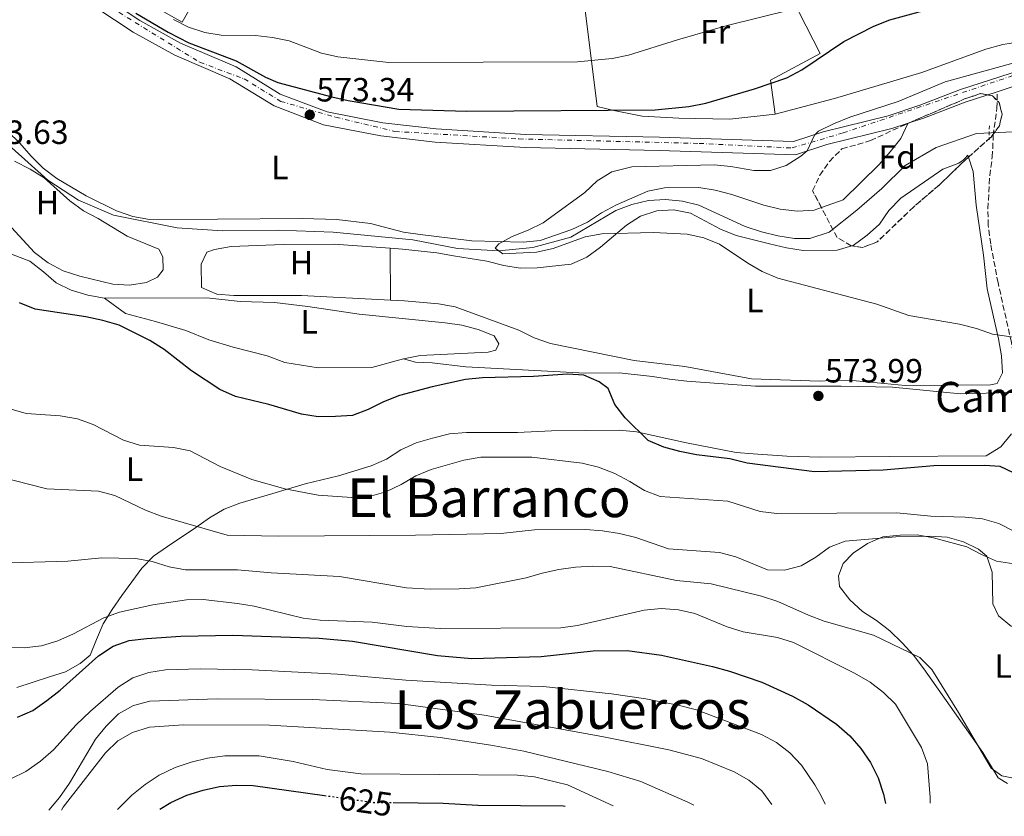
# Model space of a CAD drawing. Units: metres. Extents: x 552959 to 556394, y 4717068 to 4719408.
# Drawn here: x 553254 to 553547, y 4717069 to 4717306 of the extents above; entities that cross this region are included whole.
import ezdxf
from ezdxf.enums import TextEntityAlignment as Align

# ---------------------------------------------------------------- set-up
doc = ezdxf.new("R2010")
doc.units = ezdxf.units.M
doc.header["$MEASUREMENT"] = 0
for name, pattern in [('DGN Style 2', [1.7399219301090239, 1.043953158065414, -0.6959687720436097]), ('DGN Style 3', [2.435890702152634, 1.739921930109024, -0.6959687720436097]), ('DGN Style 4', [2.7856150101045474, 1.391937544087219, -0.6959687720436097, 0.001739921930109024, -0.6959687720436097]), ('DGN Style 5', [1.217945351076317, 0.5219765790327072, -0.6959687720436097])]:
    doc.linetypes.add(name, pattern=pattern)
for name, color, linetype, lineweight in [('Camino', 7, 'DGN Style 3', 0), ('Carretera', 9, 'Continuous', 0), ('Cauce lineal', 142, 'Continuous', 13), ('Cota de curva de nivel directora', 7, 'Continuous', 0), ('Cota de punto acotado terreno', 7, 'Continuous', 0), ('Curva de nivel directora', 30, 'Continuous', 30), ('Curva de nivel directora no vista', 30, 'DGN Style 5', 30), ('Curva de nivel intermedia', 30, 'Continuous', 0), ('Eje de carretera', 7, 'DGN Style 4', 0), ('Etiqueta de uso rústico', 92, 'Continuous', 0), ('Etiqueta de zona arbolada', 92, 'Continuous', 0), ('Línea de asfalto', 7, 'Continuous', 13), ('Línea de cambio de uso (parcela vista)', 92, 'Continuous', 0), ('Pontón-alcantarilla (pasos de agua)', 1, 'DGN Style 2', 0), ('Punto acotado terreno (símbolo)', 7, 'Continuous', 0), ('Texto de Área (paraje) menor', 7, 'Continuous', 0), ('Zona arbolada', 92, 'DGN Style 3', 0)]:
    doc.layers.add(name, color=color, linetype=linetype, lineweight=lineweight)
doc.styles.add('Style-Arial', font='arial.ttf')

# ---------------------------------------------------------------- blocks, each defined once
blk = doc.blocks.new('5PATER')
at = {"layer": 'Cauce lineal', "linetype": 'Continuous', "lineweight": 0}
h = blk.add_hatch(color=51, dxfattribs=at)
edge = h.paths.add_edge_path()
edge.add_ellipse((0, 0), major_axis=(-0.1095731443231308, -0.1110710700762829), ratio=0.9994222409660317, start_angle=0, end_angle=360)

msp = doc.modelspace()

# ---------------------------------------------------------------- linework, layer by layer
at = {"layer": 'Camino', "color": 7, "linetype": 'DGN Style 3', "lineweight": 0}
msp.add_polyline3d([(553596.620000001, 4717073.050000001, 589.7299999999959), (553592.3099999971, 4717076.810000001, 589.0099999999948), (553585.5700000003, 4717084.210000001, 587.7100000000065), (553572.9799999995, 4717099.45, 584.6100000000007), (553571.4899999986, 4717101.730000001, 584.3600000000007), (553569.7899999977, 4717111.33, 582.0399999999936), (553564.5599999975, 4717121.210000002, 580.4900000000055), (553560.649999998, 4717130.7, 579.4600000000065), (553559.289999999, 4717136.17, 578.9400000000024), (553557.2699999984, 4717148.840000001, 577.0200000000041), (553555.9899999977, 4717165.84, 574.0899999999966), (553554.7899999997, 4717177.300000002, 572.7400000000054), (553550.7699999985, 4717196.900000002, 571.1499999999943), (553548.9899999971, 4717209.62, 569.9799999999959), (553545.0199999996, 4717227.340000001, 569.5800000000017), (553542.8200000002, 4717238.95, 569.050000000003), (553542.1200000006, 4717244.449999999, 568.9600000000065), (553541.9999999999, 4717249.449999999, 568.9600000000065), (553542.5499999997, 4717259.290000003, 568.979999999996), (553543.3099999975, 4717264.840000001, 569), (553543.569999999, 4717271.130000004, 569.1999999999972), (553544.6700000009, 4717279.300000002, 568.8500000000059), (553544.7600000004, 4717284.220000002, 569.6900000000024)], dxfattribs=at)
at = {"layer": 'Carretera', "color": 9, "linetype": 'Continuous', "lineweight": 0}
for points in [[(553273.3200000004, 4717316.269999999, 575), (553289.5900000003, 4717305.380000002, 575.279999999999), (553301.6900000017, 4717298.67, 575.2899999999936), (553318.1999999986, 4717291.61, 574.429999999993), (553331.2800000008, 4717283.550000001, 574.3399999999965), (553345.3099999989, 4717278.220000002, 573.6300000000047), (553361.8600000005, 4717274.980000001, 572.9799999999959), (553377.8000000018, 4717273.159999999, 572.9799999999959), (553404.5000000009, 4717271.55, 572.7100000000064), (553444.2800000005, 4717270.689999999, 571.5800000000017), (553484.1200000005, 4717269.439999999, 570.2599999999948), (553492.9699999995, 4717272.300000001, 569.9600000000064), (553512.3000000014, 4717277.040000002, 569.279999999999), (553521.7299999995, 4717280.230000001, 569.279999999999), (553533.8799999999, 4717284.849999999, 569.5200000000041), (553551.7100000001, 4717290.630000002, 569.8300000000017), (553599.63, 4717312.140000001, 570.8500000000058)], [(553597.3399999989, 4717306.790000002, 570.8500000000058), (553560.3999999982, 4717290.2, 570), (553553.1299999993, 4717286.930000001, 569.8300000000017), (553544.7600000009, 4717284.220000001, 569.6900000000023), (553535.190000002, 4717281.13, 569.5200000000041), (553523.0700000006, 4717276.51, 569.279999999999), (553513.4100000003, 4717273.250000001, 569.279999999999), (553494.0500000012, 4717268.49, 569.9600000000064), (553484.6799999991, 4717265.470000001, 570.2599999999948), (553444.170000001, 4717266.739999999, 571.5800000000017), (553404.3400000001, 4717267.600000001, 572.7100000000064), (553377.460000002, 4717269.220000001, 572.9799999999959), (553361.2500000002, 4717271.069999999, 572.9799999999959), (553344.2199999981, 4717274.399999999, 573.6300000000047), (553329.5300000008, 4717279.99, 574.3399999999965), (553316.379999999, 4717288.09, 574.429999999993), (553299.9500000004, 4717295.12, 575.2899999999936), (553287.5300000017, 4717302, 575.279999999999), (553270.920000002, 4717313.109999998, 575)]]:
    msp.add_polyline3d(points, dxfattribs=at)
at = {"layer": 'Cauce lineal', "color": 142, "linetype": 'Continuous', "lineweight": 13}
msp.add_polyline3d([(553241.6600000003, 4717276.24, 572.6399999999994), (553262.2000000002, 4717257.880000001, 572.6399999999994), (553271.25, 4717251.930000001, 572.6399999999994), (553281.7100000001, 4717247.480000001, 572.6399999999994), (553300.6399999997, 4717243.74, 572.3000000000029), (553314.1200000001, 4717242.880000001, 572.3000000000029), (553330.7599999999, 4717243.01, 572.3000000000029), (553347.0800000001, 4717242.49, 571.320000000007), (553370.79, 4717240.15, 571.1999999999971), (553384.0899999999, 4717237.539999999, 570.3999999999943), (553396.3899999997, 4717236.869999999, 570), (553406.4900000002, 4717237.91, 569.3800000000047), (553417.8600000005, 4717240.970000001, 568.9100000000036), (553431.2000000002, 4717248.91, 568.9100000000036), (553435.9800000004, 4717250.630000001, 568.9100000000036), (553440.9500000002, 4717251.9, 568.9100000000036), (553446, 4717252.199999999, 568.9100000000036), (553451.0599999996, 4717251.66, 568.9100000000036), (553455.9900000002, 4717250.470000001, 568.9100000000036), (553469.7599999999, 4717244.100000001, 568.9100000000036), (553474.5700000003, 4717242.59, 568.9199999999983), (553479.4299999997, 4717241.33, 568.9199999999983), (553484.4199999999, 4717240.59, 568.9199999999983), (553489.0199999996, 4717240.560000001, 568.9199999999983), (553494.7000000002, 4717242.49, 568.9199999999983), (553502.9400000004, 4717248.960000001, 568.9199999999983), (553510.4000000004, 4717255.430000001, 568.9199999999983), (553517.3399999999, 4717262.279999999, 568.9100000000036), (553526.6200000001, 4717267.600000001, 568.9100000000036), (553538.5700000003, 4717271.77, 568.7700000000041), (553553.9100000003, 4717272.539999999, 568.7700000000041)], dxfattribs=at)
at = {"layer": 'Curva de nivel directora', "color": 30, "linetype": 'Continuous', "lineweight": 30, "flags": 128}
for points, elevation in [([(553288.3299999991, 4717307.640000002), (553298.0199999987, 4717301.949999999), (553304.0899999995, 4717298.75), (553318.1899999991, 4717293.420000002), (553326.9499999987, 4717288.530000002), (553330.6700000003, 4717286.980000002), (553346.6899999997, 4717282.699999999), (553351.5800000003, 4717281.590000001), (553366.6099999996, 4717279.09), (553386.9099999996, 4717278.470000001), (553442.9199999988, 4717278.840000002), (553452.9300000002, 4717279.87), (553457.9900000006, 4717280.820000002), (553472.5300000005, 4717285.050000001), (553482.1599999996, 4717288.400000001), (553486.5799999986, 4717290.750000001), (553499.1099999989, 4717299.160000003), (553508.0599999987, 4717303.720000002), (553512.7699999983, 4717305.65), (553522.5899999996, 4717308.340000002)], 575.0000000000002), ([(553549.6199999996, 4717170.820000002), (553545.6199999986, 4717172.699999999), (553541.0199999987, 4717172.980000001), (553525.8699999986, 4717172.869999999), (553510.8399999993, 4717171.590000001), (553490.3899999995, 4717171.100000001), (553470.3400000001, 4717173.700000001), (553465.2199999992, 4717174.99), (553455.2500000002, 4717176.210000001), (553450.3300000007, 4717177.140000001), (553445.4800000003, 4717178.450000001), (553440.8400000001, 4717180.42), (553433.9800000002, 4717187.180000002), (553430.9600000005, 4717191.180000001), (553428.9899999992, 4717195.890000002), (553426.3099999991, 4717197.939999999), (553421.7000000002, 4717199.910000001), (553416.8399999987, 4717200.140000001), (553406.7400000001, 4717199.480000001), (553391.5099999995, 4717199.100000001), (553386.4800000004, 4717198.620000001), (553376.5799999986, 4717196.460000002), (553366.869999999, 4717193.830000001), (553362.0399999988, 4717191.940000001), (553357.5300000004, 4717189.640000002), (553352.8299999998, 4717187.920000001), (553347.8200000008, 4717187.560000001), (553342.6500000008, 4717187.520000001), (553337.7099999988, 4717188.300000001), (553327.9900000002, 4717191.12), (553318.0599999994, 4717193.54), (553313.3699999999, 4717195.65), (553304.9700000001, 4717201.189999999), (553296.7600000004, 4717207.500000001), (553292.5400000003, 4717210.180000002), (553283.3600000005, 4717214.779999999), (553278.5599999992, 4717216.189999999), (553273.4599999986, 4717217.220000003), (553258.389999999, 4717219.510000001), (553253.7599999999, 4717221.410000001)], 575.0000000000001), ([(553253.1599999986, 4717098.08), (553257.7199999985, 4717100.130000002), (553261.9099999993, 4717103.050000002), (553265.8399999988, 4717106.189999999), (553277.2699999996, 4717116.400000002), (553281.6199999992, 4717119.25), (553286.4099999992, 4717120.900000001), (553291.6299999983, 4717121.560000001), (553301.7899999995, 4717122.220000003), (553317.1999999988, 4717122.480000001), (553342.91, 4717121.640000002), (553352.87, 4717120.750000002), (553378.1799999991, 4717116.42), (553388.349999999, 4717115.590000001), (553409.0099999988, 4717116.130000002), (553424.4599999984, 4717117.820000002), (553434.5700000004, 4717117.910000001), (553444.8200000009, 4717116.59), (553459.98, 4717113.240000002), (553465.0400000004, 4717111.850000001), (553474.6499999994, 4717108.500000001), (553483.8400000005, 4717104.320000002), (553488.4899999996, 4717101.740000002), (553496.9099999996, 4717096.070000002), (553500.8700000005, 4717092.580000003), (553504.2000000008, 4717088.790000001), (553507.0799999996, 4717084.600000001), (553509.2799999992, 4717080.109999999), (553510.9100000008, 4717075.179999999), (553511.4800000007, 4717072.390000002)], 600.0000000000002), ([(553295.4699999985, 4717070.699999999), (553298.7699999998, 4717072.710000001), (553303.5899999988, 4717074.91), (553308.3699999999, 4717076.439999999), (553313.2499999992, 4717077.51), (553318.3299999998, 4717077.880000001), (553323.3299999998, 4717077.800000001), (553344.4999999993, 4717074.820000002)], 625.0000000000006), ([(553364.9899999992, 4717072.690000001), (553379.88, 4717072.53), (553390.1799999997, 4717071.970000001), (553415.5600000002, 4717071.710000002), (553416.119999999, 4717071.640000001)], 625.0000000000005)]:
    msp.add_lwpolyline(points, dxfattribs=dict(at, elevation=elevation))
at = {"layer": 'Curva de nivel directora no vista', "color": 30, "linetype": 'DGN Style 5', "lineweight": 30, "elevation": 625.0000000000005, "flags": 128}
msp.add_lwpolyline([(553344.4999999993, 4717074.820000002), (553359.0999999995, 4717072.76), (553364.9899999992, 4717072.690000001)], dxfattribs=at)
at = {"layer": 'Curva de nivel intermedia', "color": 30, "linetype": 'Continuous', "lineweight": 0, "flags": 128}
for points, elevation in [([(553299.57, 4717305.710000001), (553304.0400000003, 4717303.489999999), (553308.8600000015, 4717301.84), (553313.7900000003, 4717301.029999998), (553324.0200000005, 4717300.919999998), (553329.0800000011, 4717300.369999998), (553333.9800000004, 4717299.359999998), (553343.6200000008, 4717295.689999999), (553348.5100000014, 4717294.640000001), (553363.6500000003, 4717292.930000001), (553419.8300000017, 4717293.17), (553430.1700000016, 4717294.09), (553435.0599999998, 4717295.119999998), (553449.5500000005, 4717299.710000002), (553464.3600000008, 4717303.939999999), (553503.6599999998, 4717313.730000001)], 580.0000000000001), ([(553400.4000000012, 4717241.140000001), (553405.1100000007, 4717242.989999999), (553409.6300000002, 4717245.229999999), (553422.0600000002, 4717254.199999998), (553425.660000001, 4717257.720000002), (553430.0599999998, 4717260.41), (553435.9900000021, 4717261.880000001), (553460.4699999995, 4717262.46), (553465.4400000004, 4717261.99), (553472.2700000012, 4717260.800000002), (553477.2600000001, 4717260.84), (553481.9900000021, 4717262.319999999), (553486.2800000013, 4717265.050000001), (553488.2300000003, 4717266.609999998), (553490.4000000008, 4717271.28), (553491.5499999997, 4717272.539999999), (553496.0600000002, 4717274.7), (553500.9100000005, 4717276.630000001), (553515.2600000004, 4717281.32), (553529.2599999993, 4717287.149999999), (553548.6699999997, 4717292.53), (553553.4500000007, 4717294.159999999), (553562.9200000013, 4717297.970000001), (553581.2499999997, 4717306.720000001)], 570.0000000000001), ([(553555.1500000017, 4717210.430000001), (553543.3400000011, 4717212.119999999), (553538.5800000001, 4717213.749999999), (553533.570000001, 4717215.029999999), (553518.4900000002, 4717217.689999999), (553508.9100000003, 4717221.06), (553479.5100000009, 4717228.800000001), (553474.8300000004, 4717230.699999998), (553470.520000001, 4717233.230000001), (553462.0800000011, 4717238.899999999), (553457.4500000019, 4717240.789999997), (553452.5099999999, 4717241.859999998), (553442.4800000007, 4717242.31), (553427.0800000003, 4717241.930000001), (553422.1500000017, 4717241.08), (553412.6000000008, 4717237.539999997), (553407.6200000008, 4717236.469999999), (553397.5700000015, 4717235.989999998), (553395.3099999994, 4717237.67), (553396.4000000001, 4717238.970000001), (553400.4000000012, 4717241.140000001)], 570.0000000000001), ([(553322.8700000016, 4717168.819999999), (553313.4200000013, 4717172.720000001), (553304.5099999997, 4717177.38), (553299.6100000001, 4717178.369999998), (553289.4700000014, 4717179.069999999), (553284.6900000003, 4717180.55), (553275.6900000015, 4717185.25), (553270.9500000007, 4717186.849999999), (553265.8299999998, 4717187.76), (553255.7300000013, 4717188.509999999), (553245.9800000014, 4717191.24)], 580.0000000000001), ([(553549.7200000002, 4717153.49), (553545.2600000009, 4717155.75), (553540.3400000014, 4717157.09), (553535.2600000009, 4717157.65), (553525.0100000004, 4717157.9), (553514.9000000005, 4717158.92), (553479.2100000014, 4717158.77), (553474.2400000005, 4717159.310000001), (553464.6100000012, 4717162.42), (553444.4600000011, 4717163.819999999), (553439.7699999994, 4717165.560000001), (553435.4199999997, 4717168.279999998), (553430.9800000007, 4717170.59), (553426.1200000015, 4717172.55), (553421.2500000009, 4717173.739999999), (553406.2800000019, 4717175.509999999), (553391.0600000003, 4717175.449999999), (553386.010000001, 4717174.57), (553376.3200000017, 4717171.84), (553371.7000000015, 4717169.91), (553367.3000000004, 4717167.310000001), (553362.7699999998, 4717165.16), (553357.8800000013, 4717163.810000001), (553352.6700000011, 4717163.5), (553342.6399999997, 4717164.199999999), (553332.6900000009, 4717166.039999999), (553322.8700000016, 4717168.819999999)], 580.0000000000001), ([(553549.0300000019, 4717125.05), (553545.1200000002, 4717128.26), (553543.4800000018, 4717131.81), (553543.2699999994, 4717141.26), (553541.6800000003, 4717146.039999999), (553539.2100000004, 4717148.099999999), (553534.7199999999, 4717150.33), (553529.9099999998, 4717151.699999998), (553524.7900000013, 4717151.939999999), (553514.5600000008, 4717151.73), (553499.5500000016, 4717150.449999998), (553494.870000001, 4717148.680000001), (553490.7899999997, 4717145.720000001), (553486.3900000008, 4717143.159999999), (553481.4100000008, 4717141.82), (553476.4100000008, 4717141.939999999), (553466.9400000003, 4717145.789999999), (553462.1300000001, 4717147.16), (553446.9100000008, 4717148.159999999), (553437.160000001, 4717151.579999999), (553432.2999999995, 4717152.76), (553427.2400000012, 4717153.58), (553422.25, 4717153.929999999), (553407.0799999998, 4717153.819999999), (553397.0000000015, 4717152.76), (553371.6000000008, 4717152.239999998), (553330.9200000005, 4717151.930000001), (553315.5100000012, 4717152.319999999), (553295.9100000008, 4717157.939999999), (553291.2400000016, 4717159.720000001), (553282.0700000006, 4717164.119999998), (553277.2200000003, 4717165.359999999), (553261.9200000005, 4717166.039999999), (553242.3700000016, 4717170.980000001)], 585), ([(553551.0900000003, 4717079.699999998), (553546.1600000019, 4717080.639999999), (553542.97, 4717082.939999999), (553533.2500000015, 4717099.5), (553525.3299999998, 4717112.300000001), (553521.7699999993, 4717115.859999998), (553507.9500000014, 4717122.550000001), (553493.2800000019, 4717126.710000001), (553488.6000000014, 4717128.460000001), (553479.4200000016, 4717132.58), (553474.5600000002, 4717134.17), (553459.5700000009, 4717137.75), (553449.2900000013, 4717138.79), (553429.5200000011, 4717142.970000001), (553424.4400000006, 4717143.07), (553419.2800000017, 4717142.769999999), (553414.2999999995, 4717142.08), (553409.3200000017, 4717141), (553404.5300000019, 4717139.55), (553389.6100000021, 4717136.640000001), (553384.6200000008, 4717136.279999999), (553376.0100000009, 4717136.21), (553368.9500000001, 4717136.609999998), (553348.9800000008, 4717140.01), (553328.6500000019, 4717141.080000001), (553318.6699999997, 4717141.91), (553303.1900000009, 4717141.92), (553298.2900000014, 4717142.890000002), (553293.2700000012, 4717144.429999999), (553288.3400000003, 4717145.359999998), (553278.2199999995, 4717145.550000001), (553268.1400000011, 4717144.489999999), (553247.6900000013, 4717143.939999999)], 590.0000000000001), ([(553524.8499999995, 4717072.489999999), (553524.8400000005, 4717074.189999999), (553524, 4717084.269999999), (553522.2699999999, 4717089.039999999), (553514.4600000002, 4717101.939999999), (553510.8900000006, 4717105.460000001), (553506.9000000008, 4717108.529999999), (553502.2800000008, 4717111.239999998), (553484.0800000018, 4717120.289999999), (553479.3200000009, 4717121.850000001), (553469.1599999998, 4717123.539999999), (553464.3699999999, 4717124.989999999), (553454.7400000007, 4717128.99), (553449.8600000013, 4717130.09), (553444.6900000012, 4717130.470000001), (553439.7200000002, 4717129.980000001), (553419.8000000003, 4717125.350000001), (553414.8499999995, 4717124.67), (553379.0799999997, 4717124.520000001), (553368.9900000001, 4717125.130000001), (553358.7400000019, 4717126.429999999), (553343.2600000009, 4717126.95), (553338.2000000007, 4717127.560000001), (553323.54, 4717131.140000001), (553318.6100000015, 4717131.92), (553308.4400000013, 4717133.09), (553303.4400000012, 4717133.05), (553293.4299999998, 4717131.55), (553283.480000001, 4717129.399999999), (553278.8000000007, 4717127.63), (553269.7900000006, 4717122.929999999), (553265.1000000011, 4717120.859999999), (553260.2599999999, 4717119.319999999), (553255.1400000012, 4717118.749999999), (553245.0400000004, 4717118.859999998)], 595.0000000000001), ([(553251.1100000012, 4717079.74), (553255.5800000015, 4717081.96), (553260.0000000005, 4717085.050000002), (553263.8600000007, 4717088.390000001), (553270.5700000006, 4717095.800000001), (553274.8399999999, 4717099.939999999), (553283.070000002, 4717107.060000001), (553287.4500000008, 4717109.810000001), (553292.1900000017, 4717111.390000001), (553297.1700000016, 4717112.2), (553307.5200000005, 4717112.499999999), (553322.9800000011, 4717112.159999999), (553348.3700000006, 4717110.939999999), (553368.7100000008, 4717109.149999999), (553394.2300000021, 4717107.609999998), (553409.6500000004, 4717107.27), (553429.9400000013, 4717105.039999999), (553440.1800000007, 4717103.57), (553450.200000001, 4717101.619999998), (553455.2600000014, 4717100.32), (553474.5700000011, 4717092.990000002), (553479.0599999994, 4717090.599999999), (553482.990000001, 4717087.499999999), (553486.4700000013, 4717083.819999999), (553490.5199999993, 4717078.02), (553492.4000000012, 4717074.710000002), (553493.55, 4717072.250000001)], 605.0000000000001), ([(553262.5000000016, 4717070.440000001), (553265.6199999999, 4717074.24), (553268.5999999993, 4717078.520000001), (553276.3900000011, 4717091.58), (553279.5600000005, 4717095.460000001), (553283.2000000017, 4717099.089999998), (553287.7100000001, 4717101.59), (553292.5600000004, 4717102.859999999), (553312.5499999997, 4717103.560000001), (553340.8600000005, 4717103.369999998), (553366.5700000017, 4717102.15), (553392.0400000016, 4717098.720000001), (553427.0600000002, 4717092.390000001), (553446.9700000011, 4717088.399999999), (553456.7000000009, 4717085.840000001), (553466.4400000018, 4717081.890000001), (553470.8000000004, 4717079.4), (553474.7099999997, 4717076.189999999), (553477.6400000001, 4717072.15), (553477.6500000013, 4717072.119999998)], 610), ([(553266.2099999998, 4717070.470000002), (553266.780000002, 4717071.32), (553279.3400000016, 4717087.539999999), (553283.0000000005, 4717091.06), (553287.3400000012, 4717093.55), (553292.4199999997, 4717095.15), (553302.5300000015, 4717095.880000001), (553328.110000001, 4717095.7), (553363.9800000011, 4717093.640000002), (553378.9200000011, 4717092.079999999), (553394.0599999999, 4717089.800000001), (553403.9000000014, 4717087.970000001), (553428.8900000008, 4717081.980000001), (553438.690000002, 4717079.019999999), (553452.6600000019, 4717072.839999998), (553454.4299999999, 4717071.939999999)], 615), ([(553282.9000000021, 4717070.599999999), (553287.14, 4717074.91), (553291.1299999999, 4717078.109999998), (553295.3299999997, 4717080.829999999), (553300.0300000004, 4717083.109999999), (553304.8099999991, 4717084.759999999), (553309.7199999999, 4717085.9), (553314.8300000017, 4717086.59), (553325.0700000011, 4717086.63), (553335.2400000012, 4717084.949999998), (553345.2900000005, 4717082.55), (553355.3800000001, 4717081.220000001), (553401.9600000014, 4717080.859999998), (553407.0100000006, 4717080.390000001), (553416.8099999996, 4717077.949999998), (553430.4900000012, 4717071.75)], 620.0000000000001)]:
    msp.add_lwpolyline(points, dxfattribs=dict(at, elevation=elevation))
at = {"layer": 'Eje de carretera', "color": 7, "linetype": 'DGN Style 4', "lineweight": 0}
msp.add_polyline3d([(552973.2699999993, 4717484.140000001, 579.3600000000007), (552983.0899999985, 4717481.99, 579.2500000000001), (553033.0899999995, 4717472.660000001, 578.7599999999949), (553081.0499999997, 4717455.960000002, 577.7500000000001), (553121.0500000005, 4717440.080000001, 577.5399999999937), (553135.4899999975, 4717434.310000001, 577.4600000000064), (553151.5799999986, 4717423.130000002, 577.3999999999943), (553170.5799999976, 4717406.810000001, 577.3999999999943), (553194.4899999973, 4717386.680000001, 576.3000000000029), (553247.109999998, 4717336.680000002, 575.2200000000012), (553271.0199999999, 4717315.430000001, 575.0099999999948), (553307.3900000008, 4717293.000000002, 574.9199999999983), (553320.5699999996, 4717288.080000003, 574.4100000000036), (553331.5199999996, 4717281.369999999, 574.229999999996), (553347.8399999987, 4717276.670000001, 573.5200000000041), (553365.4999999988, 4717272.42, 572.9799999999959), (553402.3700000005, 4717270.189999999, 572.7299999999959), (553456.0100000004, 4717268.850000001, 571.1900000000023), (553483.7199999975, 4717267.5, 570.279999999999), (553498.9200000013, 4717271.980000001, 569.7700000000041), (553555.8799999983, 4717291.2, 569.9199999999984), (553587.6199999999, 4717305.960000001, 570.6000000000059), (553602.3699999999, 4717310.430000002, 570.9499999999973)], dxfattribs=at)
at = {"layer": 'Línea de asfalto', "color": 7, "linetype": 'Continuous', "lineweight": 13, "extrusion": (0.0003776585596510278, -0.05275499637414865, 0.9986074142182082), "elevation": -248082.3643473587, "flags": 128}
msp.add_lwpolyline([(587299.45621114, 4706667.295163861), (587307.8453963267, 4706669.94887294), (587315.1386184825, 4706673.171233964)], dxfattribs=at)
at = {"layer": 'Línea de asfalto', "color": 7, "linetype": 'Continuous', "lineweight": 13}
for points in [[(553239.9100000008, 4717340.270000001, 575.4499999999972), (553254.0799999973, 4717327.610000002, 575.1499999999943), (553270.9200000016, 4717313.109999999, 575.0000000000001), (553287.5300000012, 4717302, 575.279999999999), (553299.9499999998, 4717295.12, 575.2899999999936), (553316.3799999985, 4717288.090000001, 574.429999999993), (553329.5300000003, 4717279.99, 574.3399999999965), (553344.2199999976, 4717274.4, 573.6300000000048), (553361.2499999999, 4717271.07, 572.9799999999959), (553377.4600000015, 4717269.220000002, 572.9799999999959), (553404.3399999995, 4717267.600000001, 572.7100000000064), (553444.1700000005, 4717266.74, 571.580000000002), (553484.6799999987, 4717265.470000001, 570.2599999999948), (553494.0500000007, 4717268.49, 569.9600000000065), (553513.4099999997, 4717273.250000001, 569.279999999999), (553523.0700000001, 4717276.510000001, 569.279999999999), (553535.1900000015, 4717281.130000001, 569.5200000000042), (553544.7600000004, 4717284.220000002, 569.6900000000024)], [(553273.32, 4717316.27, 575.0000000000001), (553289.5899999999, 4717305.380000002, 575.279999999999), (553301.6900000012, 4717298.67, 575.2899999999936), (553318.199999998, 4717291.610000002, 574.429999999993), (553331.2800000004, 4717283.550000001, 574.3399999999965), (553345.3099999984, 4717278.220000003, 573.6300000000048), (553361.86, 4717274.980000001, 572.9799999999959), (553377.8000000012, 4717273.16, 572.9799999999959), (553404.5000000005, 4717271.550000001, 572.7100000000064), (553444.28, 4717270.689999999, 571.580000000002), (553484.1199999999, 4717269.440000001, 570.2599999999948), (553492.9699999989, 4717272.300000002, 569.9600000000065), (553512.300000001, 4717277.040000002, 569.279999999999), (553521.729999999, 4717280.230000002, 569.279999999999), (553533.8799999994, 4717284.850000001, 569.5200000000042), (553551.7099999995, 4717290.630000002, 569.8300000000019), (553599.6299999995, 4717312.140000002, 570.8500000000059)]]:
    msp.add_polyline3d(points, dxfattribs=at)
at = {"layer": 'Línea de cambio de uso (parcela vista)', "color": 92, "linetype": 'Continuous', "lineweight": 0, "extrusion": (-0.01819900127406173, -0.03971605250416786, 0.9990452599988217), "elevation": -196856.2762534842, "flags": 128}
msp.add_lwpolyline([(-1461896.953967515, 4514772.362482551), (-1461896.953967515, 4514772.318991518)], dxfattribs=at)
at = {"layer": 'Línea de cambio de uso (parcela vista)', "color": 92, "linetype": 'Continuous', "lineweight": 0, "extrusion": (0.0002046275841498712, -0.06326307219937988, 0.9979968646360808), "elevation": -297742.6892032788, "flags": 128}
msp.add_lwpolyline([(568619.2675834913, 4705998.185800733), (568619.2675834912, 4706013.675008575)], dxfattribs=at)
at = {"layer": 'Línea de cambio de uso (parcela vista)', "color": 92, "linetype": 'Continuous', "lineweight": 0}
for points in [[(553312.3700000001, 4717324.730000001, 583.3699999999953), (553305.3600000005, 4717310.49, 580.5399999999936), (553302.1600000003, 4717304.890000001, 580.3699999999953), (553282.8399999999, 4717315.949999999, 581.2599999999948), (553286.5999999996, 4717324.33, 581.8699999999953), (553290.2999999998, 4717331.289999999, 582.5099999999948), (553292.2300000004, 4717332.930000001, 583.3600000000006), (553294.0999999996, 4717334.039999999, 583.5500000000029)], [(553425.04, 4717312.51, 584.7599999999948), (553439.3399999999, 4717314.310000001, 584.7599999999948), (553453.1100000005, 4717317.460000001, 584.1600000000036), (553459.1900000004, 4717318.41, 583.9100000000036), (553479.4500000002, 4717320.32, 582.4799999999959), (553492.0800000001, 4717295.609999999, 574.8899999999994), (553477.3099999996, 4717287.66, 574.5200000000041), (553478.6799999997, 4717277.560000001, 573.1000000000058)], [(553478.6799999997, 4717277.560000001, 573.1000000000058), (553465.1600000003, 4717276.029999999, 573.2599999999948), (553450, 4717276.369999999, 574.820000000007), (553439.1100000005, 4717277, 574.929999999993), (553430.6100000005, 4717278.619999999, 574.929999999993), (553425.6799999997, 4717279.810000001, 575.1300000000047), (553422.0899999999, 4717308.539999999, 583.8300000000017)], [(553575.7199999997, 4717305.730000001, 574.5099999999948), (553570.9500000002, 4717303.949999999, 574.2599999999948), (553561.2599999999, 4717301.09, 573.9700000000012), (553556.3499999996, 4717299.880000001, 573.570000000007), (553546.3899999997, 4717298.25, 573.1399999999994), (553541.4100000003, 4717296.92, 573.0899999999965), (553522.3600000005, 4717289.970000001, 573.0800000000017), (553496.3300000001, 4717282.189999999, 573.0800000000017), (553478.6799999997, 4717277.560000001, 573.1000000000058)], [(553492.4276999999, 4717249.765699999, 569.0525000000052), (553490.2999999998, 4717249.02, 569.0500000000029), (553485.3099999996, 4717248.720000001, 569.0500000000029), (553480.2000000002, 4717249.27, 569.0500000000029), (553475.3399999999, 4717250.460000001, 569.1000000000058), (553465.7800000003, 4717253.689999999, 569.1000000000058), (553460.8499999996, 4717254.949999999, 569.1000000000058), (553455.9000000004, 4717255.689999999, 569.1499999999943), (553445.6900000004, 4717255.609999999, 569.179999999993), (553440.7699999996, 4717254.66, 569.279999999999), (553431.4800000004, 4717250.58, 569.5599999999977), (553426.9600000001, 4717248.210000001, 569.6199999999953), (553422.7800000003, 4717245.460000001, 569.6199999999953), (553418.1900000004, 4717243.279999999, 569.6300000000047), (553408.6699999999, 4717239.92, 569.7299999999959), (553403.6600000003, 4717239.42, 569.8899999999994), (553388.3600000005, 4717239.859999999, 570.1000000000058), (553373.0099999999, 4717241.699999999, 570.3000000000029), (553368.0599999996, 4717242.49, 570.3000000000029), (553358.2000000002, 4717245.02, 570.3000000000029), (553348.1500000004, 4717246.24, 570.3899999999994), (553337.9800000004, 4717246.49, 570.75), (553312.7100000001, 4717246.289999999, 570.8899999999994), (553292.4400000004, 4717246.199999999, 571.3500000000058), (553287.4699999997, 4717247.130000001, 571.5099999999948), (553282.5800000001, 4717248.779999999, 571.8099999999977), (553273.5899999999, 4717253.25, 571.9499999999971), (553264.8799999999, 4717258.449999999, 571.9499999999971), (553260.79, 4717261.439999999, 572.1199999999953), (553257.1900000004, 4717265.039999999, 572.1499999999943), (553253.8600000005, 4717268.9, 572.3600000000006), (553242.9199999999, 4717279.4, 572.7400000000052)], [(553518.1319000004, 4717274.8005, 569.2780999999959), (553516.0499999998, 4717270.27, 569.0599999999977), (553512.9100000003, 4717266.369999999, 569.0599999999977), (553509.6299999999, 4717262.58, 569.0599999999977), (553498.8600000005, 4717252.02, 569.0599999999977), (553492.4276999999, 4717249.765699999, 569.0525000000052)], [(553252.2400000002, 4717263.57, 572.8800000000047), (553256.9000000004, 4717261.210000001, 572.7700000000041), (553261.1200000001, 4717258.58, 572.2700000000041), (553268.7000000002, 4717251.779999999, 572.179999999993), (553272.7400000002, 4717248.83, 572.179999999993), (553277.1600000003, 4717246.51, 572.179999999993), (553285.7699999996, 4717241.25, 572.179999999993), (553295.1699999999, 4717237.41, 572.0800000000017), (553296.4199999999, 4717235.09, 572.0500000000029), (553296.5099999999, 4717231.27, 572.0500000000029), (553294.8499999996, 4717229.050000001, 572.0500000000029), (553291.5599999996, 4717227.470000001, 572.0500000000029), (553286.5099999999, 4717226.66, 572.0500000000029)], [(553536.1678999999, 4717264.7401, 569.4199999999983), (553537.6299999999, 4717260.529999999, 569.4199999999983), (553538.4800000004, 4717250.5, 569.4199999999983), (553540.6699999999, 4717235.550000001, 569.4199999999983), (553541.7699999996, 4717225.600000001, 569.3899999999994), (553545.1399999997, 4717210.710000001, 569.4499999999971), (553546.0199999996, 4717205.67, 569.6499999999943), (553546.3200000003, 4717200.619999999, 570.0099999999948), (553544.79, 4717197.430000001, 570.3000000000029), (553542.7199999997, 4717197.029999999, 570.3500000000058), (553517.3799999999, 4717196.77, 570.4700000000012), (553502.7400000002, 4717198.210000001, 570.5800000000017), (553496.9100000003, 4717198.42, 570.570000000007), (553491.8600000005, 4717198.119999999, 570.570000000007), (553471.5800000001, 4717198.810000001, 570.570000000007), (553451.79, 4717202.460000001, 570.570000000007), (553436.6600000003, 4717204.300000001, 570.6199999999953), (553411.7599999999, 4717209.27, 570.6600000000036), (553406.9500000002, 4717210.99, 570.6600000000036), (553402.3600000005, 4717213.24, 570.7299999999959), (553383.3899999997, 4717220.220000001, 570.9799999999959), (553378.4800000004, 4717221.15, 571.070000000007), (553368.29, 4717221.980000001, 571.1199999999953), (553364.1500000004, 4717222.201300001, 571.187699999995)], [(553501.5376000004, 4717238.375499999, 570.1900000000023), (553501.9299999997, 4717238.49, 570.1900000000023), (553506.04, 4717241.5, 570.1900000000023), (553509.7699999996, 4717244.83, 569.9900000000052), (553512.5300000003, 4717248.930000001, 569.1999999999971), (553516.0800000001, 4717252.560000001, 568.8600000000006), (553528.5700000003, 4717261.220000001, 568.8600000000006), (553533.3300000001, 4717262.960000001, 568.8600000000006), (553534.6100000005, 4717263.83, 571.4100000000036), (553535.0800000001, 4717264.33, 570.8500000000058), (553535.9699999997, 4717265.310000001, 569.4199999999983), (553536.1678999999, 4717264.7401, 569.4199999999983)], [(553364.0999999996, 4717237.659399999, 572.1699999999983), (553367.7100000001, 4717237.4, 572.1699999999983), (553377.9600000001, 4717236.300000001, 572.0399999999936), (553382.9500000002, 4717235.369999999, 572.0399999999936), (553392.8700000001, 4717233.84, 571.4199999999983), (553397.8700000001, 4717232.57, 571.4100000000036), (553402.8099999996, 4717231.77, 571.4100000000036), (553407.8600000005, 4717231.859999999, 571.3600000000006), (553417.9500000002, 4717232.92, 571.0099999999948), (553422.5899999999, 4717235.029999999, 570.4600000000064), (553426.6699999999, 4717237.930000001, 570.3999999999943), (553434.3799999999, 4717244.51, 570.3999999999943), (553438.5800000001, 4717247.210000001, 570.3999999999943), (553443.4800000004, 4717248.789999999, 570.3999999999943), (553448.4699999997, 4717249.09, 570.3000000000029), (553453.4199999999, 4717248.07, 570.1900000000023), (553462.3700000001, 4717243.300000001, 570.1900000000023), (553467.0199999996, 4717241.470000001, 570.1900000000023), (553476.9699999997, 4717238.939999999, 570.1900000000023), (553482.0300000003, 4717237.75, 570.1900000000023), (553486.9800000004, 4717237.02, 570.1900000000023), (553497.1299999999, 4717237.09, 570.1900000000023), (553501.5376000004, 4717238.375499999, 570.1900000000023)], [(553286.5099999999, 4717226.66, 572.0500000000029), (553281.5199999996, 4717227.01, 572.0500000000029), (553271.6799999997, 4717229.310000001, 572.0500000000029), (553266.7199999997, 4717230.980000001, 572.0500000000029), (553262.3099999996, 4717233.33, 572.0500000000029), (553258.2000000002, 4717236.350000001, 572.0500000000029), (553251.3399999999, 4717243.810000001, 572.0500000000029)], [(553242.6299999999, 4717239.140000001, 574.7100000000064), (553256.8499999996, 4717233.789999999, 574.6499999999943), (553260.8300000001, 4717230.609999999, 574.6300000000047), (553264.6799999997, 4717227.33, 574.1999999999971), (553269.1299999999, 4717225.15, 573.5500000000029), (553274.0999999996, 4717223.730000001, 573.4900000000052), (553279.0700000003, 4717222.779999999, 573.4700000000012)], [(553364.1500000004, 4717222.201300001, 571.187699999995), (553337.7000000002, 4717223.619999999, 571.6199999999953), (553317.5499999998, 4717223.59, 571.9499999999971), (553312.5, 4717224.01, 571.9499999999971), (553307.8899999997, 4717225.980000001, 572.1600000000036), (553307.7699999996, 4717232.91, 572.1600000000036), (553309.4900000002, 4717236.49, 572.1600000000036), (553311.8200000003, 4717237.279999999, 572.1600000000036), (553316.7400000002, 4717238.16, 572.1600000000036), (553332.2100000001, 4717238.800000001, 572.1600000000036), (553347.3799999999, 4717238.859999999, 572.1699999999983), (553364.0999999996, 4717237.659399999, 572.1699999999983)], [(553279.0700000003, 4717222.779999999, 573.4700000000012), (553309.4699999997, 4717222.880000001, 573.4799999999959), (553319.4500000002, 4717221.800000001, 573.4799999999959), (553329.6200000001, 4717221.49, 573.4799999999959), (553339.5800000001, 4717220.350000001, 573.4799999999959), (553354.8700000001, 4717218.02, 573.4799999999959), (553380.4500000002, 4717215.470000001, 573.429999999993), (553385.4400000004, 4717214.789999999, 572.6600000000036), (553390.2300000004, 4717213.449999999, 572.0899999999965), (553395.0499999998, 4717211.560000001, 572.0800000000017), (553396.4299999997, 4717209.180000001, 572.0800000000017), (553395.4800000004, 4717207.359999999, 572.0800000000017), (553393.2800000003, 4717206.76, 572.0800000000017), (553372.9500000002, 4717205.76, 572.0800000000017), (553368.04, 4717204.720000001, 572.3699999999953)], [(553279.0700000003, 4717222.779999999, 573.4700000000012), (553285.2800000003, 4717218.230000001, 573.6900000000023), (553294.2400000002, 4717215.9, 574.0200000000041), (553303.2000000002, 4717213.189999999, 574.0500000000029), (553310.0800000001, 4717210.449999999, 574.0500000000029), (553317.29, 4717208.180000001, 574.0500000000029), (553327.4800000004, 4717205.67, 574.0500000000029), (553332.6799999997, 4717203.699999999, 574.0500000000029), (553342.5999999996, 4717202.09, 574.0500000000029), (553358.5999999996, 4717202.210000001, 574.0500000000029), (553368.04, 4717204.720000001, 572.3699999999953)], [(553368.04, 4717204.720000001, 572.3699999999953), (553371.5999999996, 4717203.74, 575.0099999999948), (553376.5999999996, 4717203.59, 575.0099999999948), (553386.6299999999, 4717202.369999999, 575.0099999999948), (553422.0800000001, 4717200.5, 575.0200000000041), (553432.25, 4717200.58, 574.0500000000029), (553442.1699999999, 4717199.5, 572.7200000000012), (553447.1699999999, 4717198.65, 572.6900000000023), (553452.3300000001, 4717198.15, 572.5099999999948), (553472.7699999996, 4717196.619999999, 572.3500000000058), (553498.3499999996, 4717196.619999999, 572.3600000000006), (553513.6399999997, 4717196.279999999, 572.3600000000006), (553533.7999999998, 4717194.369999999, 572.3600000000006), (553549.1600000003, 4717194.680000001, 572.3500000000058), (553551.2599999999, 4717194.5, 571.3399999999965)], [(553549.0499999998, 4717182.439999999, 571.6900000000023), (553545.8399999999, 4717178.529999999, 571.7200000000012), (553541.5199999996, 4717175.9, 572.1999999999971), (553512.7599999999, 4717175.680000001, 572.7599999999948), (553492.29, 4717175.52, 572.7599999999948), (553482.1900000004, 4717175.83, 573.3800000000047), (553472.0800000001, 4717176.470000001, 573.679999999993), (553467.0899999999, 4717176.880000001, 573.7200000000012), (553452.2300000004, 4717179.75, 574.3999999999943), (553437.3799999999, 4717183.07, 574.6000000000058), (553432.3799999999, 4717183.550000001, 574.6199999999953), (553422.2800000003, 4717183.470000001, 575.1300000000047), (553412.1100000005, 4717183.32, 576.5099999999948), (553401.9500000002, 4717182.859999999, 576.5599999999977), (553386.79, 4717182.869999999, 576.5599999999977), (553381.7400000002, 4717182.439999999, 576.5599999999977), (553376.7000000002, 4717181.17, 576.6399999999994), (553371.79, 4717179.710000001, 576.6900000000023), (553367.2000000002, 4717177.67, 576.6900000000023), (553363.0199999996, 4717174.91, 576.6900000000023), (553358.3700000001, 4717172.869999999, 576.9799999999959), (553348.6699999999, 4717169.939999999, 578.75), (553338.7800000003, 4717167.600000001, 579.4600000000064), (553329.1500000004, 4717164.680000001, 580.3800000000047), (553319.3300000001, 4717161.82, 582.9400000000023), (553314.6200000001, 4717160.029999999, 583.6300000000047), (553310.2999999998, 4717157.470000001, 585.6000000000058), (553306.2400000002, 4717154.529999999, 587.2400000000052), (553297.7999999998, 4717148.949999999, 588.8600000000006), (553293.6100000005, 4717146.07, 589.679999999993), (553290.1399999997, 4717142.42, 590.5800000000017), (553284.2400000002, 4717134.279999999, 593.2299999999959), (553281.29, 4717130.17, 594.5099999999948), (553278.6699999999, 4717125.880000001, 595.4499999999971), (553276.7000000002, 4717121.26, 596.2200000000012), (553274.7300000004, 4717116.58, 596.8899999999994), (553271.8300000001, 4717114.039999999, 597.320000000007), (553267.4500000002, 4717111.609999999, 597.7899999999936), (553262.6699999999, 4717110.08, 598.1399999999994), (553252.9699999997, 4717106.960000001, 598.4900000000052)], [(553547.8700000001, 4717078.359999999, 589.7400000000052), (553545.04, 4717080.07, 589.8099999999977), (553540.5099999999, 4717087.609999999, 589.8099999999977), (553522.9600000001, 4717112.539999999, 589.7100000000064), (553519.8899999997, 4717116.529999999, 589.5599999999977), (553516.4299999997, 4717120.199999999, 589.1399999999994), (553512.8399999999, 4717123.800000001, 587.9700000000012), (553508.8600000005, 4717126.880000001, 587.0800000000017), (553504.6299999999, 4717129.57, 585.8600000000006), (553500.8499999996, 4717133.029999999, 585.3099999999977), (553497.7699999996, 4717137.029999999, 585.2700000000041), (553497.4900000002, 4717140.130000001, 585.2700000000041), (553498.8899999997, 4717143.84, 585.279999999999), (553501.9100000003, 4717146.9, 585.279999999999), (553506.1600000003, 4717149.789999999, 585.279999999999), (553510.7599999999, 4717151.74, 585.279999999999), (553515.8499999996, 4717152.32, 585.279999999999), (553520.9100000003, 4717152.359999999, 585.320000000007), (553525.8200000003, 4717151.49, 585.570000000007), (553535.7000000002, 4717148.850000001, 585.9400000000023), (553540.1200000001, 4717146.480000001, 585.9400000000023), (553544.5899999999, 4717144.5, 584.8800000000047), (553549.7300000004, 4717143.710000001, 583.4900000000052)]]:
    msp.add_polyline3d(points, dxfattribs=at)
at = {"layer": 'Pontón-alcantarilla (pasos de agua)', "color": 1, "linetype": 'DGN Style 2', "lineweight": 0, "elevation": 569.6499999999943, "flags": 128}
msp.add_lwpolyline([(553542.4299999997, 4717274.130000001), (553542.3399999999, 4717269.92)], dxfattribs=at)
at = {"layer": 'Zona arbolada', "color": 92, "linetype": 'DGN Style 3', "lineweight": 0, "elevation": 575.6399999999994, "flags": 128}
for points in [[(553518.1319000004, 4717274.8005), (553535.0599999996, 4717282.08), (553539.8099999996, 4717283.66), (553543.3499999996, 4717283.050000001), (553545.2999999998, 4717280.99), (553546.2400000002, 4717277.560000001), (553545.4199999999, 4717274.060000001), (553542.9199999999, 4717270.74), (553536.1678999999, 4717264.7401)], [(553536.1678999999, 4717264.7401), (553535.2000000002, 4717263.880000001), (553527.6799999997, 4717256.630000001), (553519.9000000004, 4717249.960000001), (553509.0300000003, 4717239.52), (553504.6399999997, 4717237.859999999), (553501.5376000004, 4717238.375499999)]]:
    msp.add_lwpolyline(points, dxfattribs=at)
at = {"layer": 'Zona arbolada', "color": 92, "linetype": 'DGN Style 3', "lineweight": 0}
msp.add_polyline3d([(553509.0300000003, 4717239.52, 575.6399999999994), (553504.6399999997, 4717237.859999999, 575.6399999999994), (553501.2699999996, 4717238.42, 575.6399999999994), (553497.0999999996, 4717240.850000001, 575.6399999999994), (553489.7999999998, 4717254.779999999, 576.7400000000052), (553491.9699999997, 4717259.4, 576.7400000000052), (553494.8499999996, 4717263.480000001, 576.6699999999983), (553498.5199999996, 4717267.220000001, 575.9499999999971), (553507.0499999998, 4717269.680000001, 575.6399999999994), (553516.3399999999, 4717274.029999999, 575.6399999999994), (553535.0599999996, 4717282.08, 575.6399999999994), (553539.8099999996, 4717283.66, 575.6399999999994), (553543.3499999996, 4717283.050000001, 575.6399999999994), (553545.2999999998, 4717280.99, 575.6399999999994), (553546.2400000002, 4717277.560000001, 575.6399999999994), (553545.4199999999, 4717274.060000001, 575.6399999999994), (553542.9199999999, 4717270.74, 575.6399999999994), (553535.2000000002, 4717263.880000001, 575.6399999999994), (553527.6799999997, 4717256.630000001, 575.6399999999994), (553519.9000000004, 4717249.960000001, 575.6399999999994)], close=True, dxfattribs=at)
for points in [[(553492.4276999999, 4717249.765699999, 576.3439999999973), (553489.7999999998, 4717254.779999999, 576.7400000000052), (553491.9699999997, 4717259.4, 576.7400000000052), (553494.8499999996, 4717263.480000001, 576.6699999999983), (553498.5199999996, 4717267.220000001, 575.9499999999971), (553507.0499999998, 4717269.680000001, 575.6399999999994), (553516.3399999999, 4717274.029999999, 575.6399999999994), (553518.1319000004, 4717274.8005, 575.6399999999994)], [(553501.5376000004, 4717238.375499999, 575.6399999999994), (553501.2699999996, 4717238.42, 575.6399999999994), (553497.0999999996, 4717240.850000001, 575.6399999999994), (553492.4276999999, 4717249.765699999, 576.3439999999973)]]:
    msp.add_polyline3d(points, dxfattribs=at)

# ---------------------------------------------------------------- block references
at = {"layer": 'Punto acotado terreno (símbolo)', "color": 7, "linetype": 'Continuous', "lineweight": 0, "xscale": 10, "yscale": 10, "zscale": 10}
for p in [(553340.1299999995, 4717277.330000001, 573.3399999999965), (553491.5300000017, 4717193.710000004, 573.9900000000057)]:
    msp.add_blockref('5PATER', p, dxfattribs=at)

# ---------------------------------------------------------------- texts
at = {"color": 7, "linetype": 'Continuous', "lineweight": 0, "style": 'Style-Arial'}
msp.add_text('Camino de la Sierra', height=9, dxfattribs=at).set_placement((553581.9959854983, 4717188.880000002, 572.1399999999994), align=Align.CENTER)
at = {"layer": 'Cota de curva de nivel directora', "color": 7, "linetype": 'Continuous', "lineweight": 0, "style": 'Style-Arial'}
msp.add_text('625', height=7.000000000000002, rotation=351.97107, dxfattribs=at).set_placement((553356.7583005647, 4717073.086885531, 625), align=Align.MIDDLE_CENTER)
at = {"layer": 'Cota de punto acotado terreno', "color": 7, "linetype": 'Continuous', "lineweight": 0, "style": 'Style-Arial'}
for s, p in [('573.34', (553342.1200000015, 4717281.330000001, 573.3399999999965)), ('573.63', (553239.2100000016, 4717268.680000001, 573.6300000000047)), ('573.99', (553493.5100000026, 4717197.710000001, 573.9900000000052))]:
    msp.add_text(s, height=7.000000000000002, dxfattribs=at).set_placement(p)
at = {"layer": 'Etiqueta de uso rústico', "color": 92, "linetype": 'Continuous', "lineweight": 0, "style": 'Style-Arial'}
for s, p in [('Fr', (553460.8136852683, 4717302.080010002, 580.0200000000041)), ('L', (553331.2114203803, 4717261.680010001, 572.4100000000036)), ('H', (553262.0616459894, 4717251.24001, 572.1600000000036)), ('H', (553337.6616459877, 4717233.37001, 571.9700000000012)), ('L', (553472.6514203805, 4717222.10001, 570.1600000000036)), ('L', (553339.981420379, 4717215.760010001, 573.6300000000047)), ('L', (553287.9814203797, 4717171.90001, 582.279999999999)), ('L', (553546.5514203799, 4717113.330010002, 586.75))]:
    msp.add_text(s, height=7.000000000000002, dxfattribs=at).set_placement(p, align=Align.MIDDLE_CENTER)
at = {"layer": 'Etiqueta de zona arbolada', "color": 92, "linetype": 'Continuous', "lineweight": 0, "style": 'Style-Arial'}
msp.add_text('Fd', height=7.000000000000002, dxfattribs=at).set_placement((553515.0074413656, 4717264.820010001, 569.0200000000041), align=Align.MIDDLE_CENTER)
at = {"layer": 'Texto de Área (paraje) menor', "color": 7, "linetype": 'Continuous', "lineweight": 0, "style": 'Style-Arial'}
for s, p in [('El Barranco', (553393.4439401991, 4717163.39001, 581.7599999999948)), ('Los Zabuercos', (553418.346564344, 4717100.38001, 609.0399999999936))]:
    msp.add_text(s, height=11.5, dxfattribs=at).set_placement(p, align=Align.MIDDLE_CENTER)

doc.saveas('drawing.dxf')
